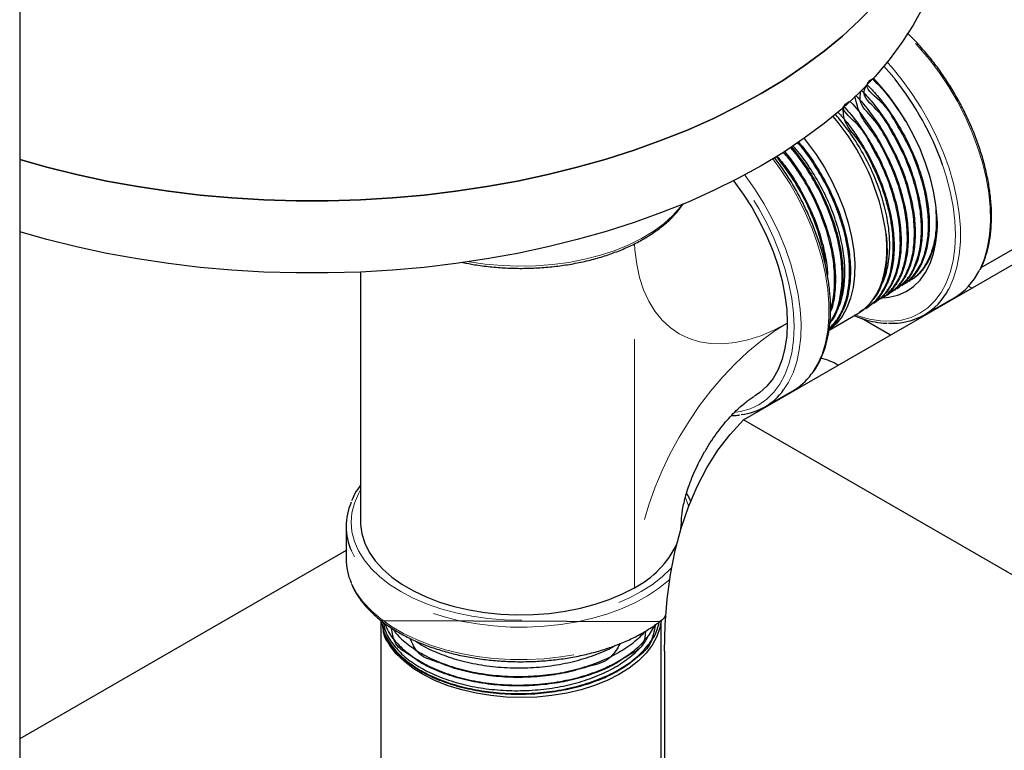
# Model space of a CAD drawing. Units: inches. Extents: x -0.7 to 25.9, y 1.8 to 18.4.
# Drawn here: x 17.7 to 18.7, y 9.3 to 10 of the extents above; entities that cross this region are included whole.
import ezdxf

# ---------------------------------------------------------------- set-up
doc = ezdxf.new("R2010")
doc.units = ezdxf.units.IN
doc.header["$MEASUREMENT"] = 0
doc.linetypes.add('SLD-Phantom', pattern=[0.5, 0.25, -0.05, 0.05, -0.05, 0.05, -0.05])
doc.linetypes.add('SLD-Solid', pattern=[0])

msp = doc.modelspace()

# ---------------------------------------------------------------- linework, layer by layer
at = {"color": 7, "linetype": 'SLD-Solid', "lineweight": 25}
for p, q in [((17.67534, 10.45224), (17.67534, 7.64023)), ((18.40268, 9.60921), (19.42605, 10.19999)), ((18.59713, 9.81167), (18.59695, 9.80926)), ((18.64152, 9.76239), (18.67769, 9.78328)), ((18.01795, 9.75792), (18.01795, 9.50622)), ((18.56967, 9.74923), (18.56874, 9.74873)), ((18.56941, 9.74878), (18.57017, 9.74926)), ((18.55513, 9.7398), (18.55591, 9.74029)), ((18.56227, 9.74429), (18.56304, 9.74478)), ((18.62902, 9.7438), (18.63242, 9.74184)), ((18.54086, 9.73081), (18.54163, 9.7313)), ((18.54799, 9.7353), (18.54877, 9.7358)), ((18.58452, 9.71475), (18.61454, 9.73208)), ((18.52326, 9.72026), (18.51926, 9.71765)), ((18.51945, 9.71734), (18.52022, 9.71783)), ((18.52658, 9.72183), (18.52736, 9.72232)), ((18.53372, 9.72632), (18.5345, 9.72681)), ((18.48876, 9.69957), (18.51766, 9.71626)), ((18.55041, 9.6945), (18.52101, 9.71147)), ((18.42421, 9.6222), (18.45242, 9.63849)), ((19.05771, 9.23107), (18.40268, 9.60921)), ((18.0034, 9.50215), (18.0034, 9.46957)), ((18.0034, 9.47774), (17.67534, 9.28836)), ((18.03813, 9.40757), (18.03813, 9.0348)), ((18.31842, 9.40621), (18.03865, 9.40713)), ((18.32017, 9.0348), (18.32017, 9.40767)), ((18.32347, 9.37646), (18.32347, 8.66682))]:
    msp.add_line(p, q, dxfattribs=at)
at = {"color": 8, "linetype": 'SLD-Phantom', "lineweight": 18}
msp.add_line((18.29314, 9.44042), (18.29314, 9.78632), dxfattribs=at)
at = {"color": 7, "linetype": 'SLD-Solid', "lineweight": 25, "flags": 128}
for points in [[(18.6075, 10.1962), (18.6073, 10.18871), (18.60567, 10.17006), (18.60239, 10.15149), (18.5975, 10.13304), (18.59099, 10.11475), (18.58288, 10.09668), (18.5732, 10.07886), (18.56197, 10.06136), (18.54922, 10.0442), (18.53497, 10.02744), (18.51928, 10.01112), (18.50217, 9.99527), (18.4837, 9.97995), (18.46391, 9.96519), (18.44284, 9.95102), (18.42056, 9.93749), (18.39712, 9.92463), (18.37258, 9.91247), (18.34701, 9.90104), (18.32047, 9.89038), (18.29302, 9.8805), (18.26475, 9.87144), (18.23572, 9.86322), (18.206, 9.85586), (18.17567, 9.84937), (18.14482, 9.84379), (18.11351, 9.83911), (18.08183, 9.83535), (18.04987, 9.83252), (18.01769, 9.83063), (17.9854, 9.82969), (17.95306, 9.82969), (17.92076, 9.83063), (17.88859, 9.83252), (17.85662, 9.83535), (17.82494, 9.83911), (17.79364, 9.84379), (17.76278, 9.84937), (17.73246, 9.85586), (17.70274, 9.86322), (17.67534, 9.87095)], [(17.67534, 9.87095), (17.70274, 9.86322), (17.73246, 9.85586), (17.76278, 9.84937), (17.79364, 9.84379), (17.82494, 9.83911), (17.85662, 9.83535), (17.88859, 9.83252), (17.92076, 9.83063), (17.95306, 9.82969), (17.9854, 9.82969), (18.01769, 9.83063), (18.04987, 9.83252), (18.08183, 9.83535), (18.11351, 9.83911), (18.14482, 9.84379), (18.17567, 9.84937), (18.206, 9.85586), (18.23572, 9.86322), (18.26475, 9.87144), (18.29302, 9.8805), (18.32047, 9.89038), (18.34701, 9.90104), (18.37258, 9.91247), (18.39712, 9.92463), (18.42056, 9.93749), (18.44284, 9.95102), (18.46391, 9.96519), (18.4837, 9.97995), (18.50217, 9.99527), (18.51928, 10.01112), (18.53497, 10.02744), (18.54922, 10.0442), (18.56197, 10.06136), (18.5732, 10.07886), (18.58288, 10.09668), (18.59099, 10.11475), (18.5975, 10.13304), (18.60239, 10.15149), (18.60567, 10.17006), (18.6073, 10.18871), (18.6075, 10.1962)], [(18.60751, 10.12532), (18.6073, 10.11598), (18.60567, 10.09734), (18.60239, 10.07877), (18.5975, 10.06031), (18.59099, 10.04203), (18.58288, 10.02395), (18.5732, 10.00614), (18.56197, 9.98863), (18.54922, 9.97148), (18.53497, 9.95472), (18.51928, 9.93839), (18.50217, 9.92255), (18.4837, 9.90723), (18.46391, 9.89246), (18.44284, 9.8783), (18.42056, 9.86477), (18.39712, 9.85191), (18.37258, 9.83975), (18.34701, 9.82832), (18.32047, 9.81765), (18.29302, 9.80778), (18.26475, 9.79872), (18.23572, 9.7905), (18.206, 9.78314), (18.17567, 9.77665), (18.14482, 9.77106), (18.11351, 9.76638), (18.08183, 9.76263), (18.04987, 9.7598), (18.01769, 9.75791), (17.9854, 9.75696), (17.95306, 9.75696), (17.92076, 9.75791), (17.88859, 9.7598), (17.85662, 9.76263), (17.82494, 9.76638), (17.79364, 9.77106), (17.76278, 9.77665), (17.73246, 9.78314), (17.70274, 9.7905), (17.67534, 9.79823)], [(18.5435, 9.73208), (18.54886, 9.73261), (18.55786, 9.73471), (18.56614, 9.7383), (18.57361, 9.74333), (18.58017, 9.74974), (18.58575, 9.75746), (18.5903, 9.7664), (18.59376, 9.77647), (18.59608, 9.78755), (18.59725, 9.79951), (18.59725, 9.81221), (18.59608, 9.82552), (18.59376, 9.83928), (18.5903, 9.85334), (18.58575, 9.86753), (18.58017, 9.8817), (18.57361, 9.89569), (18.56614, 9.90933), (18.55786, 9.92248), (18.54886, 9.93498), (18.53923, 9.94669), (18.53344, 9.95304)], [(18.46358, 9.89224), (18.46669, 9.88835), (18.47572, 9.876), (18.48402, 9.86297), (18.49148, 9.84943), (18.49802, 9.83552), (18.50357, 9.82143), (18.50804, 9.80731), (18.5114, 9.79335), (18.51359, 9.7797), (18.5146, 9.76654), (18.5144, 9.75402), (18.51301, 9.74229), (18.51044, 9.73149), (18.50671, 9.72176), (18.50188, 9.71321), (18.49601, 9.70594), (18.4892, 9.70007)], [(18.3928, 9.84967), (18.39311, 9.84927), (18.40259, 9.83618), (18.41135, 9.82244), (18.4193, 9.80818), (18.42637, 9.79356), (18.43248, 9.77872), (18.43756, 9.76381), (18.44157, 9.74899), (18.44447, 9.73441), (18.44622, 9.72022), (18.4468, 9.70657)], [(18.53195, 9.72884), (18.53612, 9.73501), (18.53964, 9.74193), (18.54248, 9.74956), (18.54463, 9.75784), (18.54607, 9.76671), (18.54679, 9.7761), (18.54678, 9.78594), (18.54604, 9.79617)], [(18.4468, 9.70657), (18.44622, 9.69359), (18.44447, 9.68142), (18.44157, 9.67018), (18.43756, 9.65999), (18.43248, 9.65096), (18.42637, 9.64317), (18.4193, 9.6367), (18.4137, 9.63293)], [(18.32347, 9.37646), (18.32415, 9.40315), (18.32618, 9.42898), (18.32955, 9.45384), (18.33426, 9.47767), (18.34028, 9.50038), (18.3476, 9.5219), (18.3562, 9.54215), (18.36604, 9.56107), (18.37709, 9.57859), (18.38932, 9.59465), (18.40268, 9.60921)], [(18.01795, 9.50622), (18.018, 9.50386), (18.01924, 9.49446), (18.02212, 9.48518), (18.02661, 9.47612), (18.03267, 9.46737), (18.04023, 9.45901), (18.04922, 9.45114), (18.05953, 9.44383), (18.07108, 9.43717), (18.08374, 9.43121), (18.09737, 9.42602), (18.11185, 9.42166), (18.12701, 9.41816), (18.14271, 9.41557), (18.15878, 9.41391), (18.17507, 9.41319), (18.19139, 9.41343), (18.20759, 9.41462), (18.2235, 9.41675), (18.23895, 9.4198), (18.25379, 9.42374), (18.26786, 9.42852), (18.28102, 9.4341), (18.29314, 9.44042)], [(18.33987, 9.49901), (18.33989, 9.49915), (18.34035, 9.5059)], [(18.31996, 9.407), (18.31878, 9.39998), (18.31577, 9.39121), (18.31113, 9.38269), (18.30489, 9.37452), (18.29713, 9.36679), (18.28796, 9.35959), (18.27748, 9.35302), (18.26581, 9.34715), (18.2531, 9.34206), (18.2395, 9.3378), (18.22517, 9.33442), (18.21029, 9.33197), (18.19503, 9.33048), (18.17958, 9.32996), (18.16413, 9.33043), (18.14885, 9.33186), (18.13395, 9.33426), (18.11958, 9.33758), (18.10594, 9.3418), (18.09317, 9.34685), (18.08144, 9.35267), (18.07089, 9.35921), (18.06164, 9.36637), (18.05381, 9.37407), (18.04748, 9.38223), (18.04274, 9.39073), (18.04053, 9.39642)]]:
    msp.add_lwpolyline(points, dxfattribs=at)
at = {"color": 8, "linetype": 'SLD-Phantom', "lineweight": 18, "flags": 128}
for points in [[(18.63956, 9.7591), (18.64061, 9.7612), (18.64487, 9.77171), (18.64802, 9.78327), (18.65004, 9.79577), (18.65091, 9.8091), (18.65062, 9.82313), (18.64918, 9.83773), (18.64658, 9.85277), (18.64287, 9.8681), (18.63808, 9.88358), (18.63224, 9.89907), (18.62542, 9.91442), (18.61768, 9.92948), (18.60908, 9.94413), (18.59972, 9.95822), (18.58968, 9.97162), (18.57905, 9.9842), (18.56792, 9.99585), (18.56724, 9.99652)], [(18.55506, 9.95173), (18.55138, 9.95623), (18.54382, 9.96487)], [(18.54716, 9.96892), (18.55173, 9.96381), (18.56223, 9.95101), (18.57211, 9.93743), (18.58129, 9.92319), (18.58968, 9.90842), (18.5972, 9.89327), (18.60378, 9.87787), (18.60936, 9.86237), (18.61389, 9.84691), (18.61732, 9.83165), (18.61963, 9.8167), (18.62079, 9.80223), (18.62079, 9.78837), (18.61963, 9.77523), (18.61732, 9.76296), (18.61389, 9.75165), (18.60936, 9.74142), (18.60907, 9.74088)], [(18.47088, 9.65502), (18.47167, 9.6561), (18.47725, 9.66516), (18.48178, 9.67539), (18.48522, 9.6867), (18.48752, 9.69897), (18.48868, 9.71211), (18.48868, 9.72597), (18.48752, 9.74044), (18.48522, 9.75538), (18.48178, 9.77065), (18.47725, 9.78611), (18.47167, 9.80161), (18.46509, 9.81701), (18.45757, 9.83216), (18.44919, 9.84692), (18.44001, 9.86117), (18.43239, 9.87178)], [(18.51478, 9.71505), (18.51777, 9.71397), (18.52935, 9.71063), (18.54059, 9.70879), (18.55138, 9.70845), (18.56162, 9.70963), (18.57121, 9.7123), (18.58005, 9.71645), (18.58807, 9.72204), (18.59518, 9.72901), (18.60132, 9.73729), (18.60642, 9.7468), (18.61044, 9.75746), (18.61335, 9.76916), (18.6151, 9.78179), (18.61568, 9.79522), (18.6151, 9.80932), (18.61335, 9.82397), (18.61044, 9.83902), (18.60642, 9.85432), (18.60272, 9.8658)], [(18.39452, 9.6169), (18.3999, 9.61771), (18.40941, 9.62037), (18.41819, 9.62449), (18.42615, 9.63003), (18.43321, 9.63695), (18.4393, 9.64517), (18.44437, 9.65461), (18.44836, 9.66519), (18.45124, 9.6768), (18.45298, 9.68934), (18.45356, 9.70267), (18.45298, 9.71667), (18.45124, 9.73121), (18.44836, 9.74614), (18.44437, 9.76133), (18.4393, 9.77663), (18.43321, 9.79188), (18.42615, 9.80695), (18.41819, 9.82168), (18.40941, 9.83594), (18.3999, 9.84958), (18.39786, 9.85229)], [(18.40409, 9.8556), (18.40444, 9.85513), (18.41416, 9.84137), (18.42315, 9.82699), (18.43132, 9.81212), (18.43861, 9.79689), (18.44495, 9.78145), (18.45027, 9.76595), (18.45453, 9.75052), (18.45769, 9.73532), (18.45971, 9.72049), (18.46058, 9.70616), (18.46029, 9.69246), (18.45884, 9.67953), (18.45625, 9.66749), (18.45254, 9.65644), (18.44774, 9.6465), (18.44311, 9.63933)], [(18.12704, 9.76829), (18.1433, 9.76586), (18.16007, 9.76432), (18.17703, 9.76373), (18.194, 9.76409), (18.21083, 9.76539), (18.22737, 9.76762), (18.24345, 9.77076), (18.25894, 9.77478), (18.27368, 9.77965), (18.28754, 9.78532), (18.30038, 9.79173), (18.3121, 9.79883), (18.32257, 9.80654), (18.33171, 9.81481), (18.33942, 9.82354), (18.34117, 9.82587)], [(18.29334, 9.78633), (18.29372, 9.78018), (18.29547, 9.76584), (18.29837, 9.7524), (18.3024, 9.73997), (18.30753, 9.72863), (18.31372, 9.71847), (18.32093, 9.70957), (18.32909, 9.702), (18.33814, 9.69582), (18.34803, 9.69106), (18.35866, 9.68778), (18.36997, 9.68599), (18.38186, 9.68571), (18.39424, 9.68693), (18.40703, 9.68966), (18.42012, 9.69386), (18.43341, 9.69951), (18.4468, 9.70657)], [(18.4468, 9.70657), (18.43341, 9.69816), (18.42012, 9.68847), (18.40703, 9.67756), (18.39424, 9.66553), (18.38186, 9.65245), (18.36997, 9.63844), (18.35866, 9.6236), (18.34803, 9.60804), (18.33814, 9.59187), (18.32909, 9.57523), (18.32093, 9.55824), (18.31372, 9.54102), (18.30753, 9.52372), (18.3024, 9.50646), (18.29837, 9.48937), (18.29547, 9.47258), (18.29372, 9.45622), (18.29314, 9.44042)], [(18.01795, 9.53874), (18.01574, 9.53484), (18.01167, 9.52545), (18.00921, 9.51588), (18.00839, 9.50622), (18.00921, 9.49656), (18.01167, 9.48699), (18.01574, 9.4776), (18.02139, 9.4685), (18.02855, 9.45975), (18.03717, 9.45145), (18.04715, 9.44368), (18.0584, 9.43652), (18.07082, 9.43002), (18.08428, 9.42426), (18.09865, 9.41928), (18.1138, 9.41515), (18.12958, 9.41189), (18.14584, 9.40954), (18.16241, 9.40812), (18.17915, 9.40764), (18.19589, 9.40812), (18.21246, 9.40954), (18.22872, 9.41189), (18.2445, 9.41515), (18.25965, 9.41928), (18.27402, 9.42426), (18.28748, 9.43002), (18.2999, 9.43652), (18.31115, 9.44368), (18.32113, 9.45145), (18.32975, 9.45975), (18.33078, 9.46088)], [(18.34768, 9.52211), (18.34663, 9.52545), (18.34475, 9.53027)], [(18.32876, 9.44891), (18.32731, 9.44758), (18.3175, 9.43958), (18.30639, 9.43216), (18.2941, 9.4254), (18.28073, 9.41935), (18.26641, 9.41408), (18.25128, 9.40963), (18.23547, 9.40604), (18.21914, 9.40335), (18.20244, 9.40159), (18.18552, 9.40076), (18.16854, 9.40088), (18.15166, 9.40194), (18.13503, 9.40394), (18.11882, 9.40686), (18.10317, 9.41066), (18.08823, 9.41532), (18.07414, 9.42079), (18.06102, 9.42702), (18.04902, 9.43396), (18.03822, 9.44153), (18.02875, 9.44966), (18.02067, 9.45829), (18.01408, 9.46732), (18.00903, 9.47668), (18.00871, 9.47739)], [(18.00849, 9.44533), (18.00903, 9.4441), (18.01408, 9.43474), (18.02067, 9.42571), (18.02875, 9.41708), (18.03822, 9.40895), (18.04902, 9.40138), (18.06102, 9.39444), (18.07414, 9.38821), (18.08823, 9.38274), (18.10317, 9.37808), (18.11882, 9.37428), (18.13503, 9.37136), (18.15166, 9.36936), (18.16854, 9.3683), (18.18552, 9.36818), (18.20244, 9.36901), (18.21914, 9.37077), (18.23547, 9.37346), (18.25128, 9.37705), (18.26641, 9.3815), (18.28073, 9.38677), (18.2941, 9.39282), (18.30639, 9.39958), (18.3175, 9.407), (18.32474, 9.41273)]]:
    msp.add_lwpolyline(points, dxfattribs=at)
at = {"color": 7, "linetype": 'SLD-Solid', "lineweight": 25}
for centre, radius, start, end in [((18.32678, 9.76895), 0.29244, 19.34046, 38.685), ((18.32114, 9.76602), 0.22691, 7.63575, 40.87259), ((18.58119, 9.78805), 0.06515, 300.79477, 333.61887), ((18.55304, 9.76924), 0.06279, 265.78597, 333.1532), ((18.49318, 9.75845), 0.04878, 300.12042, 322.61722), ((18.46978, 9.61883), 0.05335, 58.21842, 78.26442), ((18.42148, 9.69159), 0.06146, 300.22578, 323.48576), ((18.39366, 9.67513), 0.06105, 276.44677, 324.09642), ((18.06447, 9.50214), 0.06101, 156.51102, 203.94103), ((18.24958, 9.52546), 0.09555, 297.12282, 334.61164), ((18.06483, 9.46981), 0.06144, 180.22859, 203.4863)]:
    msp.add_arc(centre, radius, start, end, dxfattribs=at)
for points, knots in [([(18.64046, 9.76006), (18.64051, 9.76014), (18.64233, 9.76317), (18.64503, 9.77011), (18.64845, 9.78088), (18.65072, 9.79264), (18.65198, 9.80516), (18.65216, 9.81835), (18.65128, 9.83208), (18.64935, 9.84625), (18.64639, 9.86074), (18.64242, 9.87541), (18.63749, 9.89016), (18.63163, 9.90485), (18.6249, 9.91937), (18.61734, 9.9336), (18.60903, 9.94742), (18.60003, 9.9607), (18.59043, 9.97337), (18.58026, 9.98521), (18.5726, 9.99346), (18.56825, 9.99744), (18.56757, 9.99807)], [0, 0, 0, 0, 0.001414, 0.055846, 0.110522, 0.165376, 0.220339, 0.275355, 0.330381, 0.385394, 0.440385, 0.495354, 0.5503, 0.605229, 0.660145, 0.715054, 0.769961, 0.824872, 0.87979, 0.934722, 0.989674, 1, 1, 1, 1]), ([(18.55894, 9.74278), (18.55791, 9.74182), (18.55529, 9.73941), (18.56893, 9.7513), (18.57489, 9.76303), (18.58005, 9.77863), (18.58201, 9.79633), (18.58127, 9.81573), (18.5777, 9.83653), (18.57143, 9.85778), (18.56278, 9.87926), (18.55113, 9.89993), (18.54049, 9.91955), (18.5209, 9.93428), (18.52487, 9.94298), (18.52628, 9.94607)], [0, 0, 0, 0, 0.0546446, 0.137793, 0.218609, 0.3017675, 0.3825932, 0.4657623, 0.5465978, 0.6297774, 0.7106227, 0.7938123, 0.8746675, 0.9555228, 1, 1, 1, 1]), ([(18.5649, 9.74656), (18.56527, 9.74646), (18.56601, 9.74626), (18.57771, 9.75858), (18.58366, 9.77138), (18.58791, 9.78747), (18.58916, 9.80569), (18.58767, 9.82542), (18.58339, 9.8464), (18.57643, 9.86767), (18.56723, 9.88898), (18.5548, 9.90945), (18.54457, 9.92844), (18.52199, 9.9435), (18.52927, 9.94992), (18.53156, 9.95194)], [0, 0, 0, 0, 0.080279, 0.159432, 0.238585, 0.320033, 0.399201, 0.480665, 0.559843, 0.641316, 0.720504, 0.801988, 0.881186, 0.96268, 1, 1, 1, 1]), ([(18.52672, 9.94655), (18.5302, 9.94296), (18.53896, 9.93395), (18.55139, 9.9172), (18.56381, 9.89711), (18.57399, 9.87616), (18.5819, 9.85468), (18.58715, 9.83364), (18.58971, 9.81327), (18.58945, 9.79452), (18.5864, 9.77755), (18.58064, 9.76327), (18.57287, 9.75195), (18.56609, 9.74721), (18.56291, 9.74498)], [0, 0, 0, 0, 0.058255, 0.146141, 0.231538, 0.319413, 0.4048, 0.492664, 0.578041, 0.665893, 0.75126, 0.839102, 0.924458, 1, 1, 1, 1]), ([(18.53202, 9.95245), (18.53485, 9.94968), (18.543, 9.94169), (18.5544, 9.92731), (18.56196, 9.91524), (18.56531, 9.90988)], [0, 0, 0, 0, 0.2280078, 0.6569882, 1, 1, 1, 1]), ([(18.51566, 9.9353), (18.51574, 9.93522), (18.52106, 9.93009), (18.53076, 9.91759), (18.54405, 9.8984), (18.55525, 9.87768), (18.56429, 9.85642), (18.57081, 9.83508), (18.5747, 9.81414), (18.57577, 9.79453), (18.57402, 9.77651), (18.56957, 9.76082), (18.5623, 9.74792), (18.55519, 9.73964), (18.54986, 9.73685), (18.54855, 9.73616)], [0, 0, 0, 0, 0.00141, 0.088404, 0.177921, 0.264905, 0.351875, 0.441367, 0.528333, 0.617823, 0.704779, 0.794257, 0.881203, 0.97067, 1, 1, 1, 1]), ([(18.55134, 9.73819), (18.54947, 9.73668), (18.54404, 9.73225), (18.56009, 9.74432), (18.56578, 9.75458), (18.57198, 9.76977), (18.57462, 9.78672), (18.57469, 9.80592), (18.57191, 9.82629), (18.56632, 9.84766), (18.55837, 9.86905), (18.54739, 9.89017), (18.53662, 9.9103), (18.51851, 9.926), (18.52016, 9.93603), (18.52081, 9.93998)], [0, 0, 0, 0, 0.0424633, 0.123634, 0.2071582, 0.2883392, 0.3718739, 0.4530643, 0.5366094, 0.61781, 0.7013653, 0.7825761, 0.8661414, 0.9473623, 1, 1, 1, 1]), ([(18.52141, 9.94064), (18.52568, 9.93601), (18.53499, 9.92591), (18.54782, 9.90773), (18.55962, 9.88745), (18.5693, 9.8661), (18.57648, 9.84478), (18.58105, 9.82367), (18.58284, 9.80377), (18.58181, 9.78528), (18.57805, 9.76903), (18.57149, 9.75537), (18.56401, 9.74572), (18.5579, 9.74203), (18.55566, 9.74068)], [0, 0, 0, 0, 0.0731368, 0.159446, 0.2482588, 0.3345579, 0.4233599, 0.5096479, 0.5984389, 0.6847167, 0.7734971, 0.859764, 0.9485336, 1, 1, 1, 1]), ([(18.53666, 9.72858), (18.53569, 9.72772), (18.53332, 9.72563), (18.54701, 9.7371), (18.55316, 9.74866), (18.55858, 9.7643), (18.56073, 9.78182), (18.56018, 9.80142), (18.55683, 9.82211), (18.55063, 9.84368), (18.54226, 9.86509), (18.53027, 9.88633), (18.52096, 9.90556), (18.49815, 9.92199), (18.50632, 9.92757), (18.50887, 9.92931)], [0, 0, 0, 0, 0.056318, 0.137652, 0.221344, 0.302688, 0.38639, 0.467744, 0.551457, 0.632821, 0.716544, 0.797918, 0.881651, 0.963035, 1, 1, 1, 1]), ([(18.5095, 9.92987), (18.51054, 9.92882), (18.51676, 9.92257), (18.52716, 9.90873), (18.53999, 9.88905), (18.55078, 9.86789), (18.55918, 9.84649), (18.56507, 9.825), (18.56819, 9.80446), (18.56851, 9.78504), (18.56601, 9.76771), (18.56079, 9.75249), (18.55283, 9.7406), (18.54621, 9.73353), (18.54187, 9.73157), (18.54156, 9.73142)], [0, 0, 0, 0, 0.0175674, 0.1051282, 0.1952285, 0.2827783, 0.3728679, 0.4604066, 0.5504849, 0.6380138, 0.7280808, 0.8155985, 0.9056548, 0.9931619, 1, 1, 1, 1]), ([(18.54468, 9.73381), (18.54524, 9.73394), (18.54635, 9.73419), (18.55778, 9.74742), (18.56341, 9.761), (18.56714, 9.77764), (18.56785, 9.79581), (18.56602, 9.81502), (18.56177, 9.83471), (18.5552, 9.85497), (18.54609, 9.87533), (18.53551, 9.89585), (18.51921, 9.91463), (18.51626, 9.92794), (18.5148, 9.93454)], [0, 0, 0, 0, 0.088834, 0.174787, 0.258329, 0.344293, 0.427845, 0.506353, 0.586859, 0.665367, 0.745872, 0.829449, 0.915449, 1, 1, 1, 1]), ([(18.54078, 9.74424), (18.54155, 9.7455), (18.54484, 9.75089), (18.54745, 9.76099), (18.54993, 9.77705), (18.5499, 9.79485), (18.54655, 9.81684), (18.5408, 9.83778), (18.53248, 9.85904), (18.52192, 9.87958), (18.50936, 9.89938), (18.49971, 9.91103), (18.49483, 9.91694)], [0, 0, 0, 0, 0.0336508, 0.1441875, 0.2075334, 0.3443019, 0.4519951, 0.5628089, 0.6705753, 0.7814598, 0.8893874, 1, 1, 1, 1]), ([(18.49733, 9.91914), (18.49994, 9.91629), (18.50762, 9.9079), (18.51888, 9.89175), (18.53086, 9.87136), (18.5406, 9.85002), (18.54799, 9.8283), (18.55264, 9.80717), (18.55454, 9.78686), (18.55359, 9.76832), (18.54983, 9.7517), (18.54334, 9.73796), (18.53572, 9.728), (18.52952, 9.72421), (18.5271, 9.72273)], [0, 0, 0, 0, 0.0457004, 0.1344476, 0.2231813, 0.3144882, 0.4032187, 0.4945228, 0.5832419, 0.6745345, 0.7632434, 0.854525, 0.9432225, 1, 1, 1, 1]), ([(18.53136, 9.72546), (18.52859, 9.72346), (18.52168, 9.71846), (18.53441, 9.72719), (18.53968, 9.73382), (18.54711, 9.74577), (18.55165, 9.76112), (18.55375, 9.77912), (18.55303, 9.79643), (18.55064, 9.81228), (18.54692, 9.82836), (18.54074, 9.84744), (18.53089, 9.86875), (18.52025, 9.88976), (18.50337, 9.90688), (18.50307, 9.91889), (18.50293, 9.92408)], [0, 0, 0, 0, 0.037621, 0.094129, 0.151372, 0.234532, 0.320102, 0.403266, 0.48884, 0.542776, 0.59735, 0.68054, 0.766143, 0.849333, 0.934935, 1, 1, 1, 1]), ([(18.5034, 9.92449), (18.50537, 9.92242), (18.51259, 9.91479), (18.5236, 9.89953), (18.53602, 9.87921), (18.54615, 9.85802), (18.55397, 9.83634), (18.55909, 9.81514), (18.56148, 9.79466), (18.56104, 9.77584), (18.5578, 9.75902), (18.55186, 9.74476), (18.54409, 9.73371), (18.53733, 9.7291), (18.53434, 9.72705)], [0, 0, 0, 0, 0.033799, 0.124508, 0.212649, 0.303347, 0.391477, 0.482165, 0.570284, 0.66096, 0.749069, 0.837164, 0.927814, 1, 1, 1, 1]), ([(18.48898, 9.70132), (18.49187, 9.70425), (18.49803, 9.71053), (18.50442, 9.72384), (18.5086, 9.74007), (18.50989, 9.75841), (18.50836, 9.77855), (18.50405, 9.7996), (18.49701, 9.82131), (18.48756, 9.84273), (18.47571, 9.86344), (18.46537, 9.87878), (18.4586, 9.88644), (18.45697, 9.88828)], [0, 0, 0, 0, 0.087235, 0.186441, 0.282839, 0.382033, 0.478419, 0.5776, 0.673975, 0.773145, 0.869507, 0.968665, 1, 1, 1, 1]), ([(18.45775, 9.88883), (18.45904, 9.88739), (18.46544, 9.88027), (18.47552, 9.86541), (18.48752, 9.84491), (18.49716, 9.82342), (18.50441, 9.8018), (18.50892, 9.7806), (18.51071, 9.76042), (18.50957, 9.74191), (18.50576, 9.72539), (18.49897, 9.71192), (18.49321, 9.7037), (18.48919, 9.7011), (18.48895, 9.70094)], [0, 0, 0, 0, 0.024536, 0.121426, 0.218316, 0.315217, 0.41212, 0.509033, 0.605947, 0.702873, 0.799799, 0.896736, 0.993674, 1, 1, 1, 1]), ([(18.49016, 9.72087), (18.49067, 9.72222), (18.49299, 9.7284), (18.49445, 9.74187), (18.49439, 9.76089), (18.49134, 9.78146), (18.48554, 9.80292), (18.47725, 9.82437), (18.46646, 9.84547), (18.45504, 9.86379), (18.44656, 9.87417), (18.44304, 9.87849)], [0, 0, 0, 0, 0.034419, 0.157935, 0.281432, 0.408511, 0.532003, 0.659078, 0.782556, 0.909615, 1, 1, 1, 1]), ([(18.44396, 9.87903), (18.44439, 9.87856), (18.44992, 9.87246), (18.45926, 9.85878), (18.47144, 9.83854), (18.48127, 9.81719), (18.48876, 9.79566), (18.49352, 9.7745), (18.49564, 9.75422), (18.4946, 9.73581), (18.49268, 9.7236), (18.49034, 9.71853), (18.49013, 9.71807)], [0, 0, 0, 0, 0.010296, 0.13246, 0.254624, 0.376803, 0.498982, 0.621176, 0.74337, 0.865579, 0.987788, 1, 1, 1, 1]), ([(18.48952, 9.70689), (18.4916, 9.71024), (18.49629, 9.71778), (18.50043, 9.73275), (18.50235, 9.75074), (18.50135, 9.77041), (18.49755, 9.79144), (18.49107, 9.81286), (18.48202, 9.83449), (18.47071, 9.85518), (18.45987, 9.87178), (18.45246, 9.88042), (18.44999, 9.8833)], [0, 0, 0, 0, 0.087168, 0.196193, 0.302133, 0.411145, 0.517072, 0.626071, 0.731985, 0.840971, 0.946872, 1, 1, 1, 1]), ([(18.45087, 9.88393), (18.455, 9.87878), (18.46399, 9.86758), (18.47587, 9.84828), (18.48639, 9.82714), (18.49454, 9.80555), (18.50005, 9.78417), (18.50286, 9.7636), (18.50281, 9.74442), (18.49988, 9.7273), (18.4954, 9.7144), (18.49102, 9.70851), (18.48947, 9.70643)], [0, 0, 0, 0, 0.090514, 0.196893, 0.303285, 0.409677, 0.516082, 0.622487, 0.728905, 0.835322, 0.941753, 1, 1, 1, 1]), ([(18.49566, 9.71753), (18.49688, 9.71967), (18.50047, 9.72597), (18.5036, 9.73939), (18.50515, 9.75696), (18.50375, 9.77635), (18.49971, 9.79675), (18.49298, 9.81765), (18.4839, 9.83846), (18.47253, 9.85843), (18.4619, 9.8742), (18.45465, 9.88235), (18.45233, 9.88497)], [0, 0, 0, 0, 0.05761, 0.169302, 0.28099, 0.392401, 0.503808, 0.614936, 0.726062, 0.836909, 0.947755, 1, 1, 1, 1]), ([(18.47174, 9.65599), (18.47242, 9.65682), (18.4752, 9.66024), (18.47914, 9.66735), (18.4835, 9.67727), (18.48679, 9.68824), (18.48905, 9.70006), (18.49026, 9.71266), (18.49039, 9.72591), (18.48946, 9.73971), (18.48747, 9.75392), (18.48445, 9.76844), (18.48043, 9.78313), (18.47544, 9.79788), (18.46952, 9.81257), (18.46272, 9.82708), (18.45512, 9.84129), (18.44673, 9.85503), (18.4396, 9.8657), (18.43509, 9.8715), (18.43382, 9.87314)], [0, 0, 0, 0, 0.018925, 0.077782, 0.137025, 0.196617, 0.256466, 0.316473, 0.376555, 0.436652, 0.49673, 0.556776, 0.616788, 0.67677, 0.736725, 0.796663, 0.85659, 0.916515, 0.976446, 1, 1, 1, 1]), ([(18.48542, 9.76301), (18.48513, 9.76609), (18.4842, 9.77575), (18.47966, 9.79328), (18.47213, 9.81463), (18.46194, 9.8359), (18.4499, 9.85612), (18.44042, 9.8683), (18.43577, 9.87427)], [0, 0, 0, 0, 0.084629, 0.265978, 0.452588, 0.633915, 0.820502, 1, 1, 1, 1]), ([(18.43634, 9.8746), (18.43938, 9.87095), (18.44733, 9.8614), (18.45848, 9.84393), (18.46941, 9.82308), (18.47808, 9.80159), (18.48395, 9.78031), (18.487, 9.76432), (18.48711, 9.75613), (18.48713, 9.75433)], [0, 0, 0, 0, 0.104776, 0.274268, 0.443782, 0.613295, 0.782829, 0.952363, 1, 1, 1, 1]), ([(18.12078, 9.76753), (18.12463, 9.76676), (18.13356, 9.76495), (18.14806, 9.76311), (18.16404, 9.76185), (18.18015, 9.76148), (18.19626, 9.76196), (18.21222, 9.7633), (18.22791, 9.7655), (18.24319, 9.76852), (18.25794, 9.77236), (18.27204, 9.77698), (18.28538, 9.78234), (18.29783, 9.78842), (18.30929, 9.79515), (18.31967, 9.8025), (18.32884, 9.81042), (18.33652, 9.81844), (18.34046, 9.82399), (18.34228, 9.82658)], [0, 0, 0, 0, 0.045507, 0.105566, 0.165608, 0.225641, 0.285673, 0.345711, 0.405762, 0.465836, 0.525941, 0.586085, 0.646273, 0.706511, 0.766797, 0.827121, 0.887446, 0.947712, 1, 1, 1, 1]), ([(18.59594, 9.82212), (18.59628, 9.81585), (18.59696, 9.80317), (18.59446, 9.78609), (18.58952, 9.77101), (18.58169, 9.75894), (18.57507, 9.75176), (18.57054, 9.74965), (18.57008, 9.74943)], [0, 0, 0, 0, 0.190113, 0.384224, 0.583967, 0.778054, 0.977771, 1, 1, 1, 1]), ([(18.59728, 9.80893), (18.5973, 9.80841), (18.59765, 9.80124), (18.59565, 9.78919), (18.59116, 9.7733), (18.58363, 9.76079), (18.57698, 9.75303), (18.57236, 9.75066), (18.57168, 9.75031)], [0, 0, 0, 0, 0.0187585, 0.2579987, 0.4897781, 0.7283077, 0.9595941, 1, 1, 1, 1]), ([(18.54604, 9.79616), (18.54648, 9.79102), (18.54749, 9.77927), (18.54627, 9.76223), (18.5422, 9.7461), (18.53704, 9.73446), (18.53249, 9.72957), (18.53106, 9.72803)], [0, 0, 0, 0, 0.182326, 0.416639, 0.657747, 0.892054, 1, 1, 1, 1]), ([(18.51381, 9.71404), (18.51721, 9.71275), (18.52441, 9.71001), (18.53514, 9.70759), (18.54289, 9.70632), (18.54676, 9.70635), (18.54715, 9.70636)], [0, 0, 0, 0, 0.297272, 0.630566, 0.963281, 1, 1, 1, 1]), ([(18.34035, 9.50622), (18.34036, 9.50681), (18.34038, 9.50841), (18.34061, 9.5121), (18.34129, 9.51752), (18.3425, 9.52404), (18.34431, 9.53152), (18.34681, 9.5398), (18.35001, 9.5487), (18.35391, 9.55803), (18.35849, 9.56757), (18.36367, 9.5771), (18.36935, 9.58639), (18.3754, 9.59523), (18.38165, 9.60343), (18.38793, 9.61081), (18.39404, 9.61725), (18.39977, 9.62265), (18.40494, 9.62698), (18.40933, 9.63022), (18.412, 9.63194), (18.41314, 9.63261), (18.41341, 9.63276)], [0, 0, 0, 0, 0.028754, 0.078382, 0.128128, 0.178503, 0.229769, 0.282042, 0.335319, 0.389496, 0.4444, 0.499807, 0.555466, 0.611076, 0.666343, 0.721057, 0.775062, 0.828288, 0.880775, 0.932707, 0.984436, 1, 1, 1, 1]), ([(18.39077, 9.61369), (18.39188, 9.61364), (18.3948, 9.61351), (18.39753, 9.61395), (18.39922, 9.61423)], [0, 0, 0, 0, 0.381924, 1, 1, 1, 1]), ([(18.01795, 9.54335), (18.017, 9.54211), (18.01382, 9.53795), (18.01082, 9.5327), (18.00927, 9.52862), (18.00893, 9.52771)], [0, 0, 0, 0, 0.248295, 0.831123, 1, 1, 1, 1]), ([(18.34925, 9.52819), (18.34913, 9.52853), (18.34824, 9.53099), (18.3468, 9.53334), (18.34555, 9.53537)], [0, 0, 0, 0, 0.137593, 1, 1, 1, 1]), ([(18.0089, 9.44409), (18.00928, 9.44309), (18.01084, 9.43898), (18.01503, 9.43201), (18.02144, 9.42328), (18.0293, 9.41495), (18.0384, 9.40708), (18.04871, 9.39974), (18.06012, 9.39299), (18.07253, 9.3869), (18.08583, 9.38152), (18.09991, 9.37688), (18.11465, 9.37301), (18.12993, 9.36996), (18.14561, 9.36774), (18.16156, 9.36637), (18.17767, 9.36586), (18.19378, 9.36621), (18.20977, 9.36743), (18.22551, 9.36949), (18.24087, 9.37239), (18.25571, 9.3761), (18.26992, 9.3806), (18.28337, 9.38586), (18.29597, 9.39182), (18.30757, 9.39847), (18.31741, 9.40513), (18.32281, 9.4098), (18.32515, 9.41183)], [0, 0, 0, 0, 0.012583, 0.051736, 0.091145, 0.130787, 0.1706, 0.210518, 0.250486, 0.290464, 0.330429, 0.370373, 0.410295, 0.450196, 0.490079, 0.529951, 0.569816, 0.60968, 0.649547, 0.689422, 0.729311, 0.76922, 0.809154, 0.849117, 0.889112, 0.92914, 0.969195, 1, 1, 1, 1]), ([(18.03916, 9.40677), (18.03944, 9.40428), (18.04019, 9.39736), (18.04584, 9.38623), (18.05549, 9.37396), (18.06895, 9.36272), (18.08535, 9.35304), (18.10441, 9.34509), (18.12554, 9.33908), (18.14819, 9.3352), (18.17194, 9.33356), (18.196, 9.33425), (18.22016, 9.3374), (18.24317, 9.34296), (18.26442, 9.35086), (18.28256, 9.36056), (18.29758, 9.37185), (18.30872, 9.38414), (18.31583, 9.39569), (18.31747, 9.40309), (18.31811, 9.40595)], [0, 0, 0, 0, 0.032003, 0.088926, 0.1475, 0.204417, 0.262984, 0.319893, 0.376794, 0.435345, 0.492243, 0.550792, 0.610141, 0.671373, 0.730722, 0.791954, 0.848831, 0.907358, 0.964228, 1, 1, 1, 1]), ([(18.04083, 9.40558), (18.04109, 9.40369), (18.04194, 9.39738), (18.0476, 9.38702), (18.05734, 9.37501), (18.07073, 9.36417), (18.08709, 9.3548), (18.10607, 9.3471), (18.12715, 9.3414), (18.14962, 9.33779), (18.17291, 9.33647), (18.19631, 9.33739), (18.21916, 9.34061), (18.24082, 9.34596), (18.26063, 9.35338), (18.27817, 9.36257), (18.29257, 9.37339), (18.30224, 9.38294), (18.30564, 9.38907), (18.30663, 9.39085)], [0, 0, 0, 0, 0.027184, 0.090922, 0.154659, 0.21733, 0.280692, 0.344054, 0.407388, 0.470722, 0.533898, 0.597072, 0.66009, 0.723106, 0.785965, 0.848823, 0.911524, 0.974223, 1, 1, 1, 1]), ([(18.31427, 9.40328), (18.31285, 9.39635), (18.30987, 9.38171), (18.2984, 9.37245), (18.28421, 9.36049), (18.26671, 9.35108), (18.24685, 9.3432), (18.225, 9.33747), (18.20188, 9.33386), (18.1781, 9.33259), (18.15435, 9.3336), (18.13131, 9.33694), (18.1096, 9.34242), (18.08988, 9.34994), (18.07271, 9.35932), (18.05839, 9.36989), (18.04829, 9.38306), (18.04051, 9.39023), (18.04147, 9.40146), (18.04177, 9.40491)], [0, 0, 0, 0, 0.054953, 0.116119, 0.177286, 0.23846, 0.299634, 0.360815, 0.421996, 0.483185, 0.544374, 0.605571, 0.666767, 0.727971, 0.789175, 0.850386, 0.911597, 0.972816, 1, 1, 1, 1]), ([(18.04223, 9.40458), (18.04333, 9.40168), (18.04608, 9.39444), (18.05491, 9.38352), (18.06775, 9.37228), (18.08404, 9.36238), (18.10284, 9.35429), (18.12398, 9.34807), (18.14649, 9.34403), (18.17014, 9.34222), (18.19444, 9.34274), (18.2183, 9.3457), (18.24097, 9.35099), (18.26131, 9.35821), (18.27951, 9.3674), (18.29462, 9.37812), (18.3068, 9.39016), (18.31177, 9.39889), (18.31427, 9.40328)], [0, 0, 0, 0, 0.042169, 0.104944, 0.169541, 0.232308, 0.296897, 0.359656, 0.424237, 0.486989, 0.551562, 0.619315, 0.682051, 0.746607, 0.809339, 0.873891, 0.936616, 1, 1, 1, 1]), ([(18.30422, 9.39674), (18.30381, 9.39248), (18.30258, 9.3798), (18.289, 9.37425), (18.27361, 9.36276), (18.25449, 9.35466), (18.23345, 9.34798), (18.21077, 9.34361), (18.18722, 9.34141), (18.16344, 9.34157), (18.14009, 9.344), (18.11785, 9.34866), (18.09736, 9.35548), (18.07909, 9.36382), (18.06415, 9.37529), (18.0523, 9.38145), (18.04981, 9.39482), (18.04887, 9.39985)], [0, 0, 0, 0, 0.035935, 0.106857, 0.176778, 0.247708, 0.318639, 0.389583, 0.460527, 0.53148, 0.602433, 0.673395, 0.744357, 0.815327, 0.886297, 0.957277, 1, 1, 1, 1]), ([(18.05054, 9.39886), (18.05153, 9.39737), (18.05524, 9.39174), (18.06552, 9.38286), (18.08083, 9.37274), (18.09933, 9.36425), (18.11986, 9.35771), (18.14227, 9.35323), (18.16553, 9.35101), (18.18938, 9.35107), (18.21272, 9.35343), (18.23532, 9.35806), (18.25609, 9.36477), (18.27497, 9.37344), (18.29055, 9.38384), (18.30015, 9.39166), (18.30332, 9.39609), (18.30348, 9.39632)], [0, 0, 0, 0, 0.026626, 0.10024, 0.17599, 0.249596, 0.325337, 0.398934, 0.474665, 0.548253, 0.623975, 0.697554, 0.773267, 0.846837, 0.922541, 0.996102, 1, 1, 1, 1]), ([(18.27888, 9.38428), (18.27552, 9.37866), (18.26793, 9.36597), (18.24839, 9.36188), (18.2272, 9.35497), (18.20419, 9.35141), (18.18058, 9.34985), (18.15688, 9.3506), (18.13388, 9.35377), (18.11198, 9.3587), (18.09258, 9.36714), (18.07559, 9.37143), (18.07, 9.38428), (18.06776, 9.38944)], [0, 0, 0, 0, 0.075773, 0.1713, 0.266839, 0.362378, 0.457928, 0.553479, 0.649041, 0.744603, 0.840177, 0.935751, 1, 1, 1, 1]), ([(18.07355, 9.38667), (18.07469, 9.38583), (18.08069, 9.38143), (18.09438, 9.37504), (18.1143, 9.36784), (18.13613, 9.36285), (18.15931, 9.36), (18.18286, 9.35944), (18.20649, 9.3612), (18.2292, 9.36516), (18.25046, 9.37146), (18.26532, 9.37722), (18.27214, 9.38137), (18.27341, 9.38214)], [0, 0, 0, 0, 0.024938, 0.131929, 0.235901, 0.342888, 0.446848, 0.553822, 0.657768, 0.76473, 0.868663, 0.975612, 1, 1, 1, 1])]:
    msp.add_open_spline(points, degree=3, knots=knots, dxfattribs=at)

doc.saveas('drawing.dxf')
